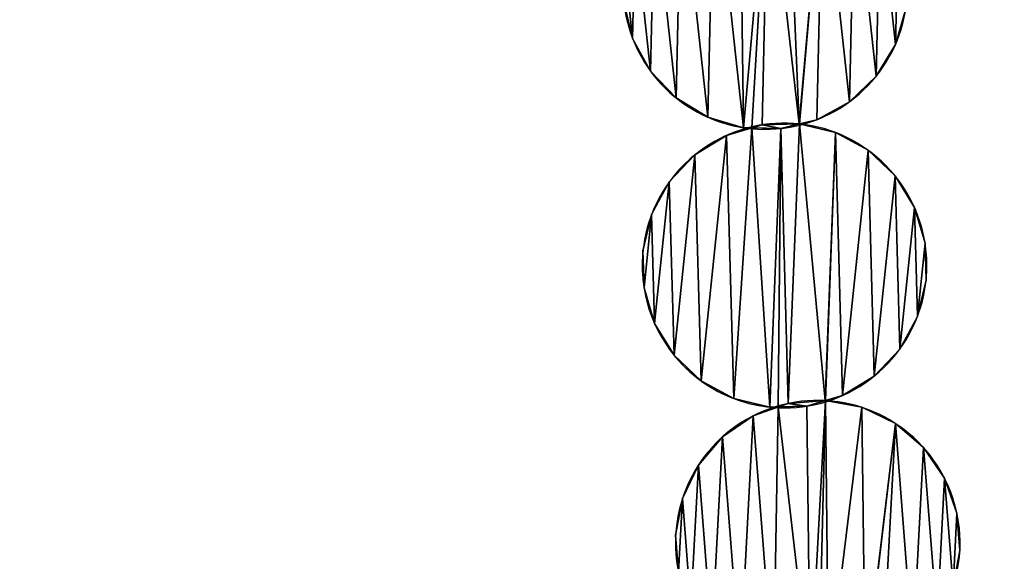
# Model space of a CAD drawing. Extents: x -47273 to 26953, y 893 to 62795.
# Drawn here: x 3757 to 4337, y 13149 to 13468 of the extents above; entities that cross this region are included whole.
import ezdxf

# ---------------------------------------------------------------- set-up
doc = ezdxf.new("R2010")
doc.units = 0
doc.layers.get('0').update_dxf_attribs({"color": 13, "linetype": 'CONTINUOUS'})

# ---------------------------------------------------------------- blocks, each defined once
blk = doc.blocks.new('COMPONENT_9')
mesh = blk.add_polyface()
corners = [(30672.2, 25579.4), (0, 0), (0, 25579.4), (30672.2, 0)]
mesh.append_faces([[corners[k] for k in face] for face in [(0, 1, 2), (1, 0, 3)]], dxfattribs={"vtx0": -1})
blk = doc.blocks.new('COMPONENT_11')
for p, q in [((8.6, 3987.24, 467.72), (8.6, 3987.24)), ((163.44, 3983.7, 467.72), (163.44, 3983.7)), ((19.11, 3968.04, 467.72), (19.11, 3968.04)), ((152.07, 3965, 467.72), (152.07, 3965)), ((34.22, 3952.22, 467.72), (34.22, 3952.22)), ((136.25, 3949.89, 467.72), (136.25, 3949.89)), ((52.92, 3940.85, 467.72), (52.92, 3940.85)), ((117.05, 3939.38, 467.72), (117.05, 3939.38)), ((73.92, 3934.7, 467.72), (73.92, 3934.7)), ((84.87, 3936.37, 467.72), (84.87, 3936.37)), ((95.8, 3934.2, 467.72), (95.8, 3934.2)), ((106.74, 3936.97, 467.72), (106.74, 3936.97)), ((128.03, 3931.88, 467.72), (128.03, 3931.88)), ((63.9, 3930.13, 467.72), (63.9, 3930.13)), ((147.27, 3921.47, 467.72), (147.27, 3921.47)), ((45.25, 3918.67, 467.72), (45.25, 3918.67)), ((30.21, 3902.78, 467.72), (30.21, 3902.78)), ((163.16, 3906.42, 467.72), (163.16, 3906.42)), ((174.61, 3887.78, 467.72), (174.61, 3887.78)), ((19.79, 3883.54, 467.72), (19.79, 3883.54)), ((14.71, 3862.26, 467.72), (14.71, 3862.26)), ((180.85, 3866.81, 467.72), (180.85, 3866.81)), ((181.45, 3844.93, 467.72), (181.45, 3844.93)), ((15.31, 3840.38, 467.72), (15.31, 3840.38)), ((176.37, 3823.65, 467.72), (176.37, 3823.65)), ((21.55, 3819.41, 467.72), (21.55, 3819.41)), ((165.95, 3804.41, 467.72), (165.95, 3804.41)), ((33.01, 3800.77, 467.72), (33.01, 3800.77)), ((150.91, 3788.52, 467.72), (150.91, 3788.52)), ((48.9, 3785.72, 467.72), (48.9, 3785.72)), ((68.14, 3775.31, 467.72), (68.14, 3775.31)), ((132.27, 3777.06, 467.72), (132.27, 3777.06)), ((89.42, 3770.22, 467.72), (89.42, 3770.22)), ((100.28, 3772.44, 467.72), (100.28, 3772.44)), ((111.3, 3770.82, 467.72), (111.3, 3770.82)), ((122.09, 3774.13, 467.72), (122.09, 3774.13)), ((143.6, 3770.13, 467.72), (143.6, 3770.13)), ((79.64, 3765.15, 467.72), (79.64, 3765.15)), ((163.34, 3760.69, 467.72), (163.34, 3760.69)), ((61.6, 3752.77, 467.72), (61.6, 3752.77)), ((179.97, 3746.46, 467.72), (179.97, 3746.46)), ((47.37, 3736.15, 467.72), (47.37, 3736.15)), ((192.35, 3728.42, 467.72), (192.35, 3728.42)), ((37.94, 3716.4, 467.72), (37.94, 3716.4)), ((199.63, 3707.79, 467.72), (199.63, 3707.79)), ((33.93, 3694.89, 467.72), (33.93, 3694.89)), ((201.33, 3685.97, 467.72), (201.33, 3685.97))]:
    blk.add_line(p, q)
for centre, start, end in [((86.76, 4017.53, 467.72), 100.44885, 246.19029), ((86.76, 4017.53), 100.44885, 201.19029), ((86.76, 4017.53, 467.72), 284.05837, 81.05042), ((86.76, 4017.53), 284.05837, 81.05042), ((86.76, 4017.53), 201.19029, 264.58518), ((86.76, 4017.53, 467.72), 246.19029, 264.58518), ((98.08, 3853.6, 467.72), 103.3282, 249.06965), ((98.08, 3853.6), 103.3282, 204.06965), ((98.08, 3853.6, 467.72), 83.92978, 103.3282), ((98.08, 3853.6), 83.92978, 103.3282), ((86.76, 4017.53, 467.72), 264.58518, 284.05837), ((86.76, 4017.53), 264.58518, 284.05837), ((98.08, 3853.6, 467.72), 286.93773, 83.92978), ((98.08, 3853.6), 286.93773, 83.92978), ((98.08, 3853.6), 204.06965, 267.46453), ((98.08, 3853.6, 467.72), 249.06965, 267.46453), ((117.63, 3690.43, 467.72), 106.20755, 251.949), ((117.63, 3690.43), 106.20755, 206.949), ((117.63, 3690.43, 467.72), 86.80913, 106.20755), ((117.63, 3690.43), 86.80913, 106.20755), ((98.08, 3853.6, 467.72), 267.46453, 286.93773), ((98.08, 3853.6), 267.46453, 286.93773), ((117.63, 3690.43, 467.72), 289.81708, 86.80913), ((117.63, 3690.43), 289.81708, 86.80913)]:
    blk.add_arc(centre, 83.82, start, end)
at = {"color": 253}
mesh = blk.add_polyface(dxfattribs=at)
corners = [(3.93, 4030.37), (8.6, 3987.24), (3.43, 4008.5), (10.07, 4051.37), (19.11, 3968.04), (21.44, 4070.07), (34.22, 3952.22), (37.26, 4085.18), (52.92, 3940.85), (56.46, 4095.69), (73.92, 3934.7), (71.66, 4099.39), (88.52, 4098.16), (78.89, 3934.59), (84.87, 3936.37), (106.74, 3936.97), (99.79, 4100.31), (120.59, 4094.22), (106.94, 3936.92), (117.05, 3939.38), (136.25, 3949.89), (139.29, 4082.85), (152.07, 3965), (154.4, 4067.03), (163.44, 3983.7), (164.91, 4047.83), (169.59, 4004.7), (170.09, 4026.57)]
mesh.append_faces([[corners[k] for k in face] for face in [(0, 1, 2), (26, 25, 27)]], dxfattribs={"vtx0": -1, "color": 253})
mesh.append_faces([[corners[k] for k in face] for face in [(1, 3, 4), (4, 5, 6), (6, 7, 8), (8, 9, 10), (10, 12, 13), (13, 12, 14), (14, 12, 15), (15, 17, 18), (18, 17, 19), (19, 17, 20), (20, 21, 22), (22, 23, 24), (24, 25, 26)]], dxfattribs={"vtx0": -1, "vtx1": -1, "color": 253})
mesh.append_faces([[corners[k] for k in face] for face in [(1, 0, 3), (4, 3, 5), (6, 5, 7), (8, 7, 9), (10, 9, 11), (10, 11, 12), (15, 12, 16), (15, 16, 17), (20, 17, 21), (22, 21, 23), (24, 23, 25)]], dxfattribs={"vtx0": -1, "vtx2": -1, "color": 253})
at = {"color": 9}
mesh = blk.add_polyface(dxfattribs=at)
corners = [(8.6, 3987.24, 467.72), (3.93, 4030.37, 467.72), (3.43, 4008.5, 467.72), (10.07, 4051.37, 467.72), (19.11, 3968.04, 467.72), (21.44, 4070.07, 467.72), (34.22, 3952.22, 467.72), (37.26, 4085.18, 467.72), (52.92, 3940.85, 467.72), (56.46, 4095.69, 467.72), (73.92, 3934.7, 467.72), (71.66, 4099.39, 467.72), (88.52, 4098.16, 467.72), (78.89, 3934.59, 467.72), (84.87, 3936.37, 467.72), (106.74, 3936.97, 467.72), (99.79, 4100.31, 467.72), (120.59, 4094.22, 467.72), (106.94, 3936.92, 467.72), (117.05, 3939.38, 467.72), (136.25, 3949.89, 467.72), (139.29, 4082.85, 467.72), (152.07, 3965, 467.72), (154.4, 4067.03, 467.72), (163.44, 3983.7, 467.72), (164.91, 4047.83, 467.72), (169.59, 4004.7, 467.72), (170.09, 4026.57, 467.72)]
mesh.append_faces([[corners[k] for k in face] for face in [(0, 1, 2), (25, 26, 27)]], dxfattribs={"vtx0": -1, "color": 9})
mesh.append_faces([[corners[k] for k in face] for face in [(1, 0, 3), (3, 4, 5), (5, 6, 7), (7, 8, 9), (9, 10, 11), (11, 10, 12), (12, 15, 16), (16, 15, 17), (17, 20, 21), (21, 22, 23), (23, 24, 25)]], dxfattribs={"vtx0": -1, "vtx1": -1, "color": 9})
mesh.append_faces([[corners[k] for k in face] for face in [(3, 0, 4), (5, 4, 6), (7, 6, 8), (9, 8, 10), (12, 10, 13), (12, 13, 14), (12, 14, 15), (17, 15, 18), (17, 18, 19), (17, 19, 20), (21, 20, 22), (23, 22, 24), (25, 24, 26)]], dxfattribs={"vtx0": -1, "vtx2": -1, "color": 9})
at = {"color": 31}
mesh = blk.add_polyface(dxfattribs=at)
corners = [(3.43, 4008.5, 467.72), (8.6, 3987.24), (8.6, 3987.24, 467.72), (3.43, 4008.5)]
mesh.append_faces([[corners[k] for k in face] for face in [(0, 1, 2), (1, 0, 3)]], dxfattribs={"vtx0": -1, "color": 31})
mesh = blk.add_polyface(dxfattribs=at)
corners = [(169.59, 4004.7), (163.44, 3983.7, 467.72), (163.44, 3983.7), (169.59, 4004.7, 467.72)]
mesh.append_faces([[corners[k] for k in face] for face in [(0, 1, 2), (1, 0, 3)]], dxfattribs={"vtx0": -1, "color": 31})
mesh = blk.add_polyface(dxfattribs=at)
corners = [(8.6, 3987.24, 467.72), (19.11, 3968.04), (19.11, 3968.04, 467.72), (8.6, 3987.24)]
mesh.append_faces([[corners[k] for k in face] for face in [(0, 1, 2), (1, 0, 3)]], dxfattribs={"vtx0": -1, "color": 31})
mesh = blk.add_polyface(dxfattribs=at)
corners = [(163.44, 3983.7), (152.07, 3965, 467.72), (152.07, 3965), (163.44, 3983.7, 467.72)]
mesh.append_faces([[corners[k] for k in face] for face in [(0, 1, 2), (1, 0, 3)]], dxfattribs={"vtx0": -1, "color": 31})
mesh = blk.add_polyface(dxfattribs=at)
corners = [(19.11, 3968.04, 467.72), (34.22, 3952.22), (34.22, 3952.22, 467.72), (19.11, 3968.04)]
mesh.append_faces([[corners[k] for k in face] for face in [(0, 1, 2), (1, 0, 3)]], dxfattribs={"vtx0": -1, "color": 31})
mesh = blk.add_polyface(dxfattribs=at)
corners = [(152.07, 3965, 467.72), (136.25, 3949.89), (152.07, 3965), (136.25, 3949.89, 467.72)]
mesh.append_faces([[corners[k] for k in face] for face in [(0, 1, 2), (1, 0, 3)]], dxfattribs={"vtx0": -1, "color": 31})
mesh = blk.add_polyface(dxfattribs=at)
corners = [(52.92, 3940.85, 467.72), (34.22, 3952.22), (52.92, 3940.85), (34.22, 3952.22, 467.72)]
mesh.append_faces([[corners[k] for k in face] for face in [(0, 1, 2), (1, 0, 3)]], dxfattribs={"vtx0": -1, "color": 31})
mesh = blk.add_polyface(dxfattribs=at)
corners = [(136.25, 3949.89, 467.72), (117.05, 3939.38), (136.25, 3949.89), (117.05, 3939.38, 467.72)]
mesh.append_faces([[corners[k] for k in face] for face in [(0, 1, 2), (1, 0, 3)]], dxfattribs={"vtx0": -1, "color": 31})
mesh = blk.add_polyface(dxfattribs=at)
corners = [(73.92, 3934.7, 467.72), (52.92, 3940.85), (73.92, 3934.7), (52.92, 3940.85, 467.72)]
mesh.append_faces([[corners[k] for k in face] for face in [(0, 1, 2), (1, 0, 3)]], dxfattribs={"vtx0": -1, "color": 31})
mesh = blk.add_polyface(dxfattribs=at)
corners = [(117.05, 3939.38, 467.72), (106.94, 3936.92), (117.05, 3939.38), (95.8, 3934.2), (95.8, 3934.2, 467.72), (106.94, 3936.92, 467.72)]
mesh.append_faces([[corners[k] for k in face] for face in [(0, 1, 2), (4, 0, 5)]], dxfattribs={"vtx0": -1, "color": 31})
mesh.append_faces([[corners[k] for k in face] for face in [(1, 0, 3), (3, 0, 4)]], dxfattribs={"vtx0": -1, "vtx1": -1, "color": 31})
at = {"color": 253}
mesh = blk.add_polyface(dxfattribs=at)
corners = [(19.79, 3883.54), (15.31, 3840.38), (14.71, 3862.26), (21.55, 3819.41), (30.21, 3902.78), (33.01, 3800.77), (45.25, 3918.67), (48.9, 3785.72), (63.9, 3930.13), (68.14, 3775.31), (78.89, 3934.59), (89.42, 3770.22), (95.8, 3934.2), (94.4, 3770.36), (100.28, 3772.44), (106.94, 3936.92), (122.09, 3774.13), (128.03, 3931.88), (122.29, 3774.1), (132.27, 3777.06), (147.27, 3921.47), (150.91, 3788.52), (163.16, 3906.42), (165.95, 3804.41), (174.61, 3887.78), (176.37, 3823.65), (180.85, 3866.81), (181.45, 3844.93)]
mesh.append_faces([[corners[k] for k in face] for face in [(0, 1, 2), (25, 26, 27)]], dxfattribs={"vtx0": -1, "color": 253})
mesh.append_faces([[corners[k] for k in face] for face in [(1, 0, 3), (3, 4, 5), (5, 6, 7), (7, 8, 9), (9, 10, 11), (11, 12, 13), (13, 12, 14), (14, 15, 16), (16, 17, 18), (18, 17, 19), (19, 20, 21), (21, 22, 23), (23, 24, 25)]], dxfattribs={"vtx0": -1, "vtx1": -1, "color": 253})
mesh.append_faces([[corners[k] for k in face] for face in [(3, 0, 4), (5, 4, 6), (7, 6, 8), (9, 8, 10), (11, 10, 12), (14, 12, 15), (16, 15, 17), (19, 17, 20), (21, 20, 22), (23, 22, 24), (25, 24, 26)]], dxfattribs={"vtx0": -1, "vtx2": -1, "color": 253})
at = {"color": 9}
mesh = blk.add_polyface(dxfattribs=at)
corners = [(15.31, 3840.38, 467.72), (19.79, 3883.54, 467.72), (14.71, 3862.26, 467.72), (21.55, 3819.41, 467.72), (30.21, 3902.78, 467.72), (33.01, 3800.77, 467.72), (45.25, 3918.67, 467.72), (48.9, 3785.72, 467.72), (63.9, 3930.13, 467.72), (68.14, 3775.31, 467.72), (78.89, 3934.59, 467.72), (89.42, 3770.22, 467.72), (95.8, 3934.2, 467.72), (94.4, 3770.36, 467.72), (100.28, 3772.44, 467.72), (106.94, 3936.92, 467.72), (122.09, 3774.13, 467.72), (128.03, 3931.88, 467.72), (122.29, 3774.1, 467.72), (132.27, 3777.06, 467.72), (147.27, 3921.47, 467.72), (150.91, 3788.52, 467.72), (163.16, 3906.42, 467.72), (165.95, 3804.41, 467.72), (174.61, 3887.78, 467.72), (176.37, 3823.65, 467.72), (180.85, 3866.81, 467.72), (181.45, 3844.93, 467.72)]
mesh.append_faces([[corners[k] for k in face] for face in [(0, 1, 2), (26, 25, 27)]], dxfattribs={"vtx0": -1, "color": 9})
mesh.append_faces([[corners[k] for k in face] for face in [(1, 3, 4), (4, 5, 6), (6, 7, 8), (8, 9, 10), (10, 11, 12), (12, 14, 15), (15, 16, 17), (17, 19, 20), (20, 21, 22), (22, 23, 24), (24, 25, 26)]], dxfattribs={"vtx0": -1, "vtx1": -1, "color": 9})
mesh.append_faces([[corners[k] for k in face] for face in [(1, 0, 3), (4, 3, 5), (6, 5, 7), (8, 7, 9), (10, 9, 11), (12, 11, 13), (12, 13, 14), (15, 14, 16), (17, 16, 18), (17, 18, 19), (20, 19, 21), (22, 21, 23), (24, 23, 25)]], dxfattribs={"vtx0": -1, "vtx2": -1, "color": 9})
at = {"color": 31}
mesh = blk.add_polyface(dxfattribs=at)
corners = [(63.9, 3930.13, 467.72), (78.89, 3934.59), (63.9, 3930.13), (84.87, 3936.37), (84.87, 3936.37, 467.72), (78.89, 3934.59, 467.72)]
mesh.append_faces([[corners[k] for k in face] for face in [(0, 1, 2), (4, 0, 5)]], dxfattribs={"vtx0": -1, "color": 31})
mesh.append_faces([[corners[k] for k in face] for face in [(1, 0, 3), (3, 0, 4)]], dxfattribs={"vtx0": -1, "vtx1": -1, "color": 31})
mesh = blk.add_polyface(dxfattribs=at)
corners = [(95.8, 3934.2, 467.72), (78.89, 3934.59), (95.8, 3934.2), (73.92, 3934.7), (73.92, 3934.7, 467.72), (78.89, 3934.59, 467.72)]
mesh.append_faces([[corners[k] for k in face] for face in [(0, 1, 2), (4, 0, 5)]], dxfattribs={"vtx0": -1, "color": 31})
mesh.append_faces([[corners[k] for k in face] for face in [(1, 0, 3), (3, 0, 4)]], dxfattribs={"vtx0": -1, "vtx1": -1, "color": 31})
at = {"color": 253}
mesh = blk.add_polyface(dxfattribs=at)
corners = [(95.8, 3934.2, 467.72), (84.87, 3936.37, 467.72), (78.89, 3934.59, 467.72), (106.74, 3936.97, 467.72), (106.94, 3936.92, 467.72)]
mesh.append_faces([[corners[k] for k in face] for face in [(0, 1, 2), (3, 0, 4)]], dxfattribs={"vtx0": -1, "color": 253})
mesh.append_faces([[corners[k] for k in face] for face in [(1, 0, 3)]], dxfattribs={"vtx0": -1, "vtx1": -1, "color": 253})
mesh = blk.add_polyface(dxfattribs=at)
corners = [(84.87, 3936.37), (95.8, 3934.2), (78.89, 3934.59), (106.74, 3936.97), (106.94, 3936.92)]
mesh.append_faces([[corners[k] for k in face] for face in [(0, 1, 2), (1, 3, 4)]], dxfattribs={"vtx0": -1, "color": 253})
mesh.append_faces([[corners[k] for k in face] for face in [(1, 0, 3)]], dxfattribs={"vtx0": -1, "vtx2": -1, "color": 253})
at = {"color": 31}
mesh = blk.add_polyface(dxfattribs=at)
corners = [(84.87, 3936.37, 467.72), (106.74, 3936.97), (84.87, 3936.37), (106.74, 3936.97, 467.72)]
mesh.append_faces([[corners[k] for k in face] for face in [(0, 1, 2), (1, 0, 3)]], dxfattribs={"vtx0": -1, "color": 31})
mesh = blk.add_polyface(dxfattribs=at)
corners = [(106.74, 3936.97, 467.72), (106.94, 3936.92), (106.74, 3936.97), (128.03, 3931.88), (128.03, 3931.88, 467.72), (106.94, 3936.92, 467.72)]
mesh.append_faces([[corners[k] for k in face] for face in [(0, 1, 2), (4, 0, 5)]], dxfattribs={"vtx0": -1, "color": 31})
mesh.append_faces([[corners[k] for k in face] for face in [(1, 0, 3), (3, 0, 4)]], dxfattribs={"vtx0": -1, "vtx1": -1, "color": 31})
mesh = blk.add_polyface(dxfattribs=at)
corners = [(128.03, 3931.88, 467.72), (147.27, 3921.47), (128.03, 3931.88), (147.27, 3921.47, 467.72)]
mesh.append_faces([[corners[k] for k in face] for face in [(0, 1, 2), (1, 0, 3)]], dxfattribs={"vtx0": -1, "color": 31})
mesh = blk.add_polyface(dxfattribs=at)
corners = [(45.25, 3918.67, 467.72), (63.9, 3930.13), (45.25, 3918.67), (63.9, 3930.13, 467.72)]
mesh.append_faces([[corners[k] for k in face] for face in [(0, 1, 2), (1, 0, 3)]], dxfattribs={"vtx0": -1, "color": 31})
mesh = blk.add_polyface(dxfattribs=at)
corners = [(147.27, 3921.47, 467.72), (163.16, 3906.42), (147.27, 3921.47), (163.16, 3906.42, 467.72)]
mesh.append_faces([[corners[k] for k in face] for face in [(0, 1, 2), (1, 0, 3)]], dxfattribs={"vtx0": -1, "color": 31})
mesh = blk.add_polyface(dxfattribs=at)
corners = [(45.25, 3918.67, 467.72), (30.21, 3902.78), (30.21, 3902.78, 467.72), (45.25, 3918.67)]
mesh.append_faces([[corners[k] for k in face] for face in [(0, 1, 2), (1, 0, 3)]], dxfattribs={"vtx0": -1, "color": 31})
mesh = blk.add_polyface(dxfattribs=at)
corners = [(30.21, 3902.78, 467.72), (19.79, 3883.54), (19.79, 3883.54, 467.72), (30.21, 3902.78)]
mesh.append_faces([[corners[k] for k in face] for face in [(0, 1, 2), (1, 0, 3)]], dxfattribs={"vtx0": -1, "color": 31})
mesh = blk.add_polyface(dxfattribs=at)
corners = [(163.16, 3906.42), (174.61, 3887.78, 467.72), (174.61, 3887.78), (163.16, 3906.42, 467.72)]
mesh.append_faces([[corners[k] for k in face] for face in [(0, 1, 2), (1, 0, 3)]], dxfattribs={"vtx0": -1, "color": 31})
mesh = blk.add_polyface(dxfattribs=at)
corners = [(174.61, 3887.78), (180.85, 3866.81, 467.72), (180.85, 3866.81), (174.61, 3887.78, 467.72)]
mesh.append_faces([[corners[k] for k in face] for face in [(0, 1, 2), (1, 0, 3)]], dxfattribs={"vtx0": -1, "color": 31})
mesh = blk.add_polyface(dxfattribs=at)
corners = [(19.79, 3883.54, 467.72), (14.71, 3862.26), (14.71, 3862.26, 467.72), (19.79, 3883.54)]
mesh.append_faces([[corners[k] for k in face] for face in [(0, 1, 2), (1, 0, 3)]], dxfattribs={"vtx0": -1, "color": 31})
mesh = blk.add_polyface(dxfattribs=at)
corners = [(15.31, 3840.38, 467.72), (14.71, 3862.26), (15.31, 3840.38), (14.71, 3862.26, 467.72)]
mesh.append_faces([[corners[k] for k in face] for face in [(0, 1, 2), (1, 0, 3)]], dxfattribs={"vtx0": -1, "color": 31})
mesh = blk.add_polyface(dxfattribs=at)
corners = [(180.85, 3866.81), (181.45, 3844.93, 467.72), (181.45, 3844.93), (180.85, 3866.81, 467.72)]
mesh.append_faces([[corners[k] for k in face] for face in [(0, 1, 2), (1, 0, 3)]], dxfattribs={"vtx0": -1, "color": 31})
mesh = blk.add_polyface(dxfattribs=at)
corners = [(181.45, 3844.93), (176.37, 3823.65, 467.72), (176.37, 3823.65), (181.45, 3844.93, 467.72)]
mesh.append_faces([[corners[k] for k in face] for face in [(0, 1, 2), (1, 0, 3)]], dxfattribs={"vtx0": -1, "color": 31})
mesh = blk.add_polyface(dxfattribs=at)
corners = [(15.31, 3840.38, 467.72), (21.55, 3819.41), (21.55, 3819.41, 467.72), (15.31, 3840.38)]
mesh.append_faces([[corners[k] for k in face] for face in [(0, 1, 2), (1, 0, 3)]], dxfattribs={"vtx0": -1, "color": 31})
mesh = blk.add_polyface(dxfattribs=at)
corners = [(176.37, 3823.65), (165.95, 3804.41, 467.72), (165.95, 3804.41), (176.37, 3823.65, 467.72)]
mesh.append_faces([[corners[k] for k in face] for face in [(0, 1, 2), (1, 0, 3)]], dxfattribs={"vtx0": -1, "color": 31})
mesh = blk.add_polyface(dxfattribs=at)
corners = [(21.55, 3819.41, 467.72), (33.01, 3800.77), (33.01, 3800.77, 467.72), (21.55, 3819.41)]
mesh.append_faces([[corners[k] for k in face] for face in [(0, 1, 2), (1, 0, 3)]], dxfattribs={"vtx0": -1, "color": 31})
mesh = blk.add_polyface(dxfattribs=at)
corners = [(165.95, 3804.41), (150.91, 3788.52, 467.72), (150.91, 3788.52), (165.95, 3804.41, 467.72)]
mesh.append_faces([[corners[k] for k in face] for face in [(0, 1, 2), (1, 0, 3)]], dxfattribs={"vtx0": -1, "color": 31})
mesh = blk.add_polyface(dxfattribs=at)
corners = [(48.9, 3785.72, 467.72), (33.01, 3800.77), (48.9, 3785.72), (33.01, 3800.77, 467.72)]
mesh.append_faces([[corners[k] for k in face] for face in [(0, 1, 2), (1, 0, 3)]], dxfattribs={"vtx0": -1, "color": 31})
mesh = blk.add_polyface(dxfattribs=at)
corners = [(150.91, 3788.52, 467.72), (132.27, 3777.06), (150.91, 3788.52), (132.27, 3777.06, 467.72)]
mesh.append_faces([[corners[k] for k in face] for face in [(0, 1, 2), (1, 0, 3)]], dxfattribs={"vtx0": -1, "color": 31})
mesh = blk.add_polyface(dxfattribs=at)
corners = [(68.14, 3775.31, 467.72), (48.9, 3785.72), (68.14, 3775.31), (48.9, 3785.72, 467.72)]
mesh.append_faces([[corners[k] for k in face] for face in [(0, 1, 2), (1, 0, 3)]], dxfattribs={"vtx0": -1, "color": 31})
mesh = blk.add_polyface(dxfattribs=at)
corners = [(89.42, 3770.22, 467.72), (68.14, 3775.31), (89.42, 3770.22), (68.14, 3775.31, 467.72)]
mesh.append_faces([[corners[k] for k in face] for face in [(0, 1, 2), (1, 0, 3)]], dxfattribs={"vtx0": -1, "color": 31})
mesh = blk.add_polyface(dxfattribs=at)
corners = [(132.27, 3777.06, 467.72), (122.29, 3774.1), (132.27, 3777.06), (111.3, 3770.82), (111.3, 3770.82, 467.72), (122.29, 3774.1, 467.72)]
mesh.append_faces([[corners[k] for k in face] for face in [(0, 1, 2), (4, 0, 5)]], dxfattribs={"vtx0": -1, "color": 31})
mesh.append_faces([[corners[k] for k in face] for face in [(1, 0, 3), (3, 0, 4)]], dxfattribs={"vtx0": -1, "vtx1": -1, "color": 31})
at = {"color": 9}
mesh = blk.add_polyface(dxfattribs=at)
corners = [(35.63, 3673.08, 467.72), (37.94, 3716.4, 467.72), (33.93, 3694.89, 467.72), (42.91, 3652.45, 467.72), (47.37, 3736.15, 467.72), (55.29, 3634.4, 467.72), (61.6, 3752.77, 467.72), (71.92, 3620.18, 467.72), (79.64, 3765.15, 467.72), (91.66, 3610.74, 467.72), (94.4, 3770.36, 467.72), (113.17, 3606.73, 467.72), (111.3, 3770.82, 467.72), (122.29, 3774.1, 467.72), (118.13, 3607.12, 467.72), (123.9, 3609.49, 467.72), (143.6, 3770.13, 467.72), (145.6, 3612.28, 467.72), (163.34, 3760.69, 467.72), (145.8, 3612.25, 467.72), (155.62, 3615.71, 467.72), (173.66, 3628.09, 467.72), (179.97, 3746.46, 467.72), (187.89, 3644.72, 467.72), (192.35, 3728.42, 467.72), (197.32, 3664.46, 467.72), (199.63, 3707.79, 467.72), (201.33, 3685.97, 467.72)]
mesh.append_faces([[corners[k] for k in face] for face in [(0, 1, 2), (26, 25, 27)]], dxfattribs={"vtx0": -1, "color": 9})
mesh.append_faces([[corners[k] for k in face] for face in [(1, 3, 4), (4, 5, 6), (6, 7, 8), (8, 9, 10), (10, 11, 12), (12, 11, 13), (13, 15, 16), (16, 17, 18), (18, 21, 22), (22, 23, 24), (24, 25, 26)]], dxfattribs={"vtx0": -1, "vtx1": -1, "color": 9})
mesh.append_faces([[corners[k] for k in face] for face in [(1, 0, 3), (4, 3, 5), (6, 5, 7), (8, 7, 9), (10, 9, 11), (13, 11, 14), (13, 14, 15), (16, 15, 17), (18, 17, 19), (18, 19, 20), (18, 20, 21), (22, 21, 23), (24, 23, 25)]], dxfattribs={"vtx0": -1, "vtx2": -1, "color": 9})
at = {"color": 253}
mesh = blk.add_polyface(dxfattribs=at)
corners = [(37.94, 3716.4), (35.63, 3673.08), (33.93, 3694.89), (42.91, 3652.45), (47.37, 3736.15), (55.29, 3634.4), (61.6, 3752.77), (71.92, 3620.18), (79.64, 3765.15), (91.66, 3610.74), (94.4, 3770.36), (113.17, 3606.73), (111.3, 3770.82), (122.29, 3774.1), (118.13, 3607.12), (123.9, 3609.49), (143.6, 3770.13), (145.6, 3612.28), (163.34, 3760.69), (145.8, 3612.25), (155.62, 3615.71), (173.66, 3628.09), (179.97, 3746.46), (187.89, 3644.72), (192.35, 3728.42), (197.32, 3664.46), (199.63, 3707.79), (201.33, 3685.97)]
mesh.append_faces([[corners[k] for k in face] for face in [(0, 1, 2), (25, 26, 27)]], dxfattribs={"vtx0": -1, "color": 253})
mesh.append_faces([[corners[k] for k in face] for face in [(1, 0, 3), (3, 4, 5), (5, 6, 7), (7, 8, 9), (9, 10, 11), (11, 13, 14), (14, 13, 15), (15, 16, 17), (17, 18, 19), (19, 18, 20), (20, 18, 21), (21, 22, 23), (23, 24, 25)]], dxfattribs={"vtx0": -1, "vtx1": -1, "color": 253})
mesh.append_faces([[corners[k] for k in face] for face in [(3, 0, 4), (5, 4, 6), (7, 6, 8), (9, 8, 10), (11, 10, 12), (11, 12, 13), (15, 13, 16), (17, 16, 18), (21, 18, 22), (23, 22, 24), (25, 24, 26)]], dxfattribs={"vtx0": -1, "vtx2": -1, "color": 253})
at = {"color": 31}
mesh = blk.add_polyface(dxfattribs=at)
corners = [(79.64, 3765.15, 467.72), (94.4, 3770.36), (79.64, 3765.15), (100.28, 3772.44), (100.28, 3772.44, 467.72), (94.4, 3770.36, 467.72)]
mesh.append_faces([[corners[k] for k in face] for face in [(0, 1, 2), (4, 0, 5)]], dxfattribs={"vtx0": -1, "color": 31})
mesh.append_faces([[corners[k] for k in face] for face in [(1, 0, 3), (3, 0, 4)]], dxfattribs={"vtx0": -1, "vtx1": -1, "color": 31})
mesh = blk.add_polyface(dxfattribs=at)
corners = [(111.3, 3770.82, 467.72), (94.4, 3770.36), (111.3, 3770.82), (89.42, 3770.22), (89.42, 3770.22, 467.72), (94.4, 3770.36, 467.72)]
mesh.append_faces([[corners[k] for k in face] for face in [(0, 1, 2), (4, 0, 5)]], dxfattribs={"vtx0": -1, "color": 31})
mesh.append_faces([[corners[k] for k in face] for face in [(1, 0, 3), (3, 0, 4)]], dxfattribs={"vtx0": -1, "vtx1": -1, "color": 31})
at = {"color": 253}
mesh = blk.add_polyface(dxfattribs=at)
corners = [(111.3, 3770.82, 467.72), (100.28, 3772.44, 467.72), (94.4, 3770.36, 467.72), (122.09, 3774.13, 467.72), (122.29, 3774.1, 467.72)]
mesh.append_faces([[corners[k] for k in face] for face in [(0, 1, 2), (3, 0, 4)]], dxfattribs={"vtx0": -1, "color": 253})
mesh.append_faces([[corners[k] for k in face] for face in [(1, 0, 3)]], dxfattribs={"vtx0": -1, "vtx1": -1, "color": 253})
mesh = blk.add_polyface(dxfattribs=at)
corners = [(100.28, 3772.44), (111.3, 3770.82), (94.4, 3770.36), (122.09, 3774.13), (122.29, 3774.1)]
mesh.append_faces([[corners[k] for k in face] for face in [(0, 1, 2), (1, 3, 4)]], dxfattribs={"vtx0": -1, "color": 253})
mesh.append_faces([[corners[k] for k in face] for face in [(1, 0, 3)]], dxfattribs={"vtx0": -1, "vtx2": -1, "color": 253})
at = {"color": 31}
mesh = blk.add_polyface(dxfattribs=at)
corners = [(100.28, 3772.44, 467.72), (122.09, 3774.13), (100.28, 3772.44), (122.09, 3774.13, 467.72)]
mesh.append_faces([[corners[k] for k in face] for face in [(0, 1, 2), (1, 0, 3)]], dxfattribs={"vtx0": -1, "color": 31})
mesh = blk.add_polyface(dxfattribs=at)
corners = [(122.09, 3774.13, 467.72), (122.29, 3774.1), (122.09, 3774.13), (143.6, 3770.13), (143.6, 3770.13, 467.72), (122.29, 3774.1, 467.72)]
mesh.append_faces([[corners[k] for k in face] for face in [(0, 1, 2), (4, 0, 5)]], dxfattribs={"vtx0": -1, "color": 31})
mesh.append_faces([[corners[k] for k in face] for face in [(1, 0, 3), (3, 0, 4)]], dxfattribs={"vtx0": -1, "vtx1": -1, "color": 31})
mesh = blk.add_polyface(dxfattribs=at)
corners = [(143.6, 3770.13, 467.72), (163.34, 3760.69), (143.6, 3770.13), (163.34, 3760.69, 467.72)]
mesh.append_faces([[corners[k] for k in face] for face in [(0, 1, 2), (1, 0, 3)]], dxfattribs={"vtx0": -1, "color": 31})
mesh = blk.add_polyface(dxfattribs=at)
corners = [(61.6, 3752.77, 467.72), (79.64, 3765.15), (61.6, 3752.77), (79.64, 3765.15, 467.72)]
mesh.append_faces([[corners[k] for k in face] for face in [(0, 1, 2), (1, 0, 3)]], dxfattribs={"vtx0": -1, "color": 31})
mesh = blk.add_polyface(dxfattribs=at)
corners = [(163.34, 3760.69, 467.72), (179.97, 3746.46), (163.34, 3760.69), (179.97, 3746.46, 467.72)]
mesh.append_faces([[corners[k] for k in face] for face in [(0, 1, 2), (1, 0, 3)]], dxfattribs={"vtx0": -1, "color": 31})
mesh = blk.add_polyface(dxfattribs=at)
corners = [(61.6, 3752.77, 467.72), (47.37, 3736.15), (47.37, 3736.15, 467.72), (61.6, 3752.77)]
mesh.append_faces([[corners[k] for k in face] for face in [(0, 1, 2), (1, 0, 3)]], dxfattribs={"vtx0": -1, "color": 31})
mesh = blk.add_polyface(dxfattribs=at)
corners = [(179.97, 3746.46), (192.35, 3728.42, 467.72), (192.35, 3728.42), (179.97, 3746.46, 467.72)]
mesh.append_faces([[corners[k] for k in face] for face in [(0, 1, 2), (1, 0, 3)]], dxfattribs={"vtx0": -1, "color": 31})
mesh = blk.add_polyface(dxfattribs=at)
corners = [(47.37, 3736.15, 467.72), (37.94, 3716.4), (37.94, 3716.4, 467.72), (47.37, 3736.15)]
mesh.append_faces([[corners[k] for k in face] for face in [(0, 1, 2), (1, 0, 3)]], dxfattribs={"vtx0": -1, "color": 31})
mesh = blk.add_polyface(dxfattribs=at)
corners = [(192.35, 3728.42), (199.63, 3707.79, 467.72), (199.63, 3707.79), (192.35, 3728.42, 467.72)]
mesh.append_faces([[corners[k] for k in face] for face in [(0, 1, 2), (1, 0, 3)]], dxfattribs={"vtx0": -1, "color": 31})
mesh = blk.add_polyface(dxfattribs=at)
corners = [(37.94, 3716.4, 467.72), (33.93, 3694.89), (33.93, 3694.89, 467.72), (37.94, 3716.4)]
mesh.append_faces([[corners[k] for k in face] for face in [(0, 1, 2), (1, 0, 3)]], dxfattribs={"vtx0": -1, "color": 31})
mesh = blk.add_polyface(dxfattribs=at)
corners = [(199.63, 3707.79), (201.33, 3685.97, 467.72), (201.33, 3685.97), (199.63, 3707.79, 467.72)]
mesh.append_faces([[corners[k] for k in face] for face in [(0, 1, 2), (1, 0, 3)]], dxfattribs={"vtx0": -1, "color": 31})
mesh = blk.add_polyface(dxfattribs=at)
corners = [(33.93, 3694.89, 467.72), (35.63, 3673.08), (35.63, 3673.08, 467.72), (33.93, 3694.89)]
mesh.append_faces([[corners[k] for k in face] for face in [(0, 1, 2), (1, 0, 3)]], dxfattribs={"vtx0": -1, "color": 31})
mesh = blk.add_polyface(dxfattribs=at)
corners = [(201.33, 3685.97), (197.32, 3664.46, 467.72), (197.32, 3664.46), (201.33, 3685.97, 467.72)]
mesh.append_faces([[corners[k] for k in face] for face in [(0, 1, 2), (1, 0, 3)]], dxfattribs={"vtx0": -1, "color": 31})

msp = doc.modelspace()

# ---------------------------------------------------------------- block references
at = {"xscale": 2.42, "yscale": 2.42}
msp.add_blockref('COMPONENT_9', (-47273.44, 892.68), dxfattribs=at)
at = {"color": 9}
msp.add_blockref('COMPONENT_11', (4109.82, 9469.94), dxfattribs=at)

doc.saveas('drawing.dxf')
